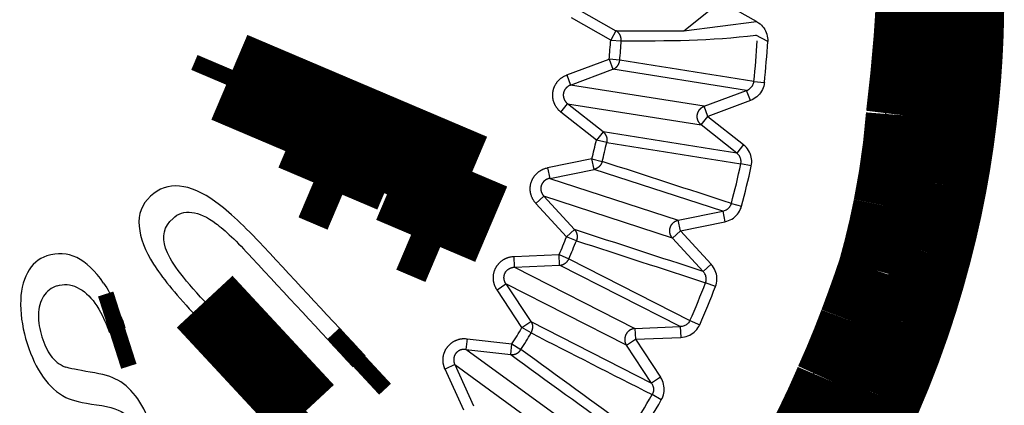
# Model space of a CAD drawing. Extents: x 214 to 1673, y 18 to 1161.
# Drawn here: x 981 to 990, y 960 to 963 of the extents above; entities that cross this region are included whole.
import ezdxf

# ---------------------------------------------------------------- set-up
doc = ezdxf.new("R2010")
doc.units = 0
doc.header["$MEASUREMENT"] = 0
doc.layers.add('2', color=7, linetype='CONTINUOUS')

msp = doc.modelspace()

# ---------------------------------------------------------------- linework, layer by layer
at = {"layer": '2', "color": 3, "linetype": 'CONTINUOUS'}
for p, q in [((987.95271, 963.17423), (987.58811, 963.37991)), ((986.2945, 963.29328), (986.65697, 963.08866)), ((987.28287, 963.08813), (987.53939, 963.29328)), ((986.60807, 963.00203), (986.2456, 963.20665)), ((987.28287, 963.08813), (987.95271, 963.17423)), ((986.65697, 963.08866), (986.60807, 963.00203)), ((986.60807, 963.00203), (986.70551, 962.99583)), ((986.65697, 963.08866), (987.28287, 963.08813)), ((988.05475, 962.99069), (987.94403, 963.0488)), ((986.20415, 962.68102), (986.59425, 962.82629)), ((986.69151, 962.81707), (986.59425, 962.82629)), ((986.59425, 962.82629), (986.62897, 962.7331)), ((986.23887, 962.58783), (986.62897, 962.7331)), ((987.86058, 962.53911), (986.62897, 962.7331)), ((986.20415, 962.68102), (986.23887, 962.58783)), ((987.46853, 962.39296), (986.23887, 962.58783)), ((987.92773, 962.62149), (988.02481, 962.61122)), ((987.46853, 962.39296), (987.86058, 962.53911)), ((987.89531, 962.44593), (987.86058, 962.53911)), ((986.14994, 962.33874), (986.21176, 962.41669)), ((986.53791, 962.15804), (986.21176, 962.41669)), ((986.21176, 962.41669), (987.44143, 962.222)), ((987.50325, 962.29977), (987.46853, 962.39296)), ((987.89531, 962.44593), (987.50325, 962.29977)), ((986.47609, 962.08009), (986.14994, 962.33874)), ((987.44143, 962.222), (987.50325, 962.29977)), ((987.50325, 962.29977), (987.831, 962.0397)), ((987.76917, 961.96175), (987.44143, 962.222)), ((986.53791, 962.15804), (986.47609, 962.08009)), ((986.5714, 962.05866), (986.47609, 962.08009)), ((987.831, 962.0397), (987.76917, 961.96175)), ((986.43481, 961.9086), (986.02699, 961.82605)), ((986.02699, 961.82605), (986.04665, 961.72861)), ((986.45465, 961.81116), (986.43481, 961.9086)), ((986.43481, 961.9086), (986.52959, 961.88433)), ((987.9031, 961.84252), (987.80744, 961.86289)), ((986.04665, 961.72861), (986.45465, 961.81116)), ((987.64073, 961.42691), (986.45465, 961.81116)), ((986.04665, 961.72861), (987.23061, 961.34382)), ((985.99315, 961.56385), (985.91981, 961.49653)), ((985.99315, 961.56385), (986.27466, 961.25736)), ((987.17693, 961.17906), (985.99315, 961.56385)), ((986.20131, 961.19004), (985.91981, 961.49653)), ((987.71992, 961.49759), (987.81435, 961.47244)), ((987.23061, 961.34382), (987.64073, 961.42691)), ((987.64073, 961.42691), (987.66057, 961.32947)), ((987.25027, 961.24638), (987.23061, 961.34382)), ((987.25027, 961.24638), (987.66057, 961.32947)), ((986.27466, 961.25736), (986.20131, 961.19004)), ((986.29219, 961.15408), (986.20131, 961.19004)), ((987.17693, 961.17906), (987.25027, 961.24638)), ((987.25027, 961.24638), (987.53337, 960.93812)), ((987.4602, 960.87098), (987.17693, 961.17906)), ((985.71802, 961.00934), (986.13364, 961.02706)), ((985.72227, 960.91013), (985.71802, 961.00934)), ((986.13559, 960.92767), (986.13364, 961.02706)), ((986.13364, 961.02706), (986.22363, 960.98844)), ((985.72227, 960.91013), (986.13559, 960.92767)), ((987.24956, 960.36271), (986.13559, 960.92767)), ((986.22363, 960.98844), (987.33885, 960.42029)), ((987.53337, 960.93812), (987.4602, 960.87098)), ((985.72227, 960.91013), (986.83147, 960.34499)), ((985.56088, 960.70073), (985.64361, 960.75565)), ((986.75281, 960.19051), (985.64361, 960.75565)), ((985.64361, 960.75565), (985.87374, 960.40895)), ((987.57376, 960.73209), (987.48253, 960.76717)), ((985.79083, 960.35403), (985.56088, 960.70073)), ((985.79083, 960.35403), (985.87374, 960.40895)), ((985.87374, 960.40895), (986.98418, 959.84186)), ((987.33885, 960.42029), (987.42814, 960.3806)), ((985.87498, 960.30407), (985.79083, 960.35403)), ((985.88898, 960.34748), (985.87498, 960.30407)), ((986.83147, 960.34499), (987.24956, 960.36271)), ((986.83147, 960.34499), (986.83572, 960.24561)), ((987.24956, 960.36271), (987.25381, 960.26332)), ((985.28522, 960.2511), (985.27388, 960.15242)), ((985.28522, 960.2511), (985.69871, 960.20362)), ((985.68737, 960.10477), (985.69871, 960.20362)), ((985.69871, 960.20362), (985.78127, 960.15118)), ((986.75281, 960.19051), (986.83572, 960.24561)), ((986.98418, 959.84186), (986.75281, 960.19051)), ((986.83572, 960.24561), (987.25381, 960.26332)), ((986.83572, 960.24561), (987.06709, 959.89678)), ((985.27388, 960.15242), (985.68737, 960.10477)), ((986.28103, 959.42058), (985.27388, 960.15242)), ((985.17202, 960.01229), (985.08167, 959.97083)), ((985.17202, 960.01229), (985.3451, 959.6337)), ((985.17202, 960.01229), (986.17917, 959.28045)), ((985.25475, 959.59242), (985.08167, 959.97083)), ((987.06709, 959.89678), (986.98418, 959.84186)), ((987.07471, 959.68703), (986.99002, 959.73592))]:
    msp.add_line(p, q, dxfattribs=at)
at = {"layer": '2', "color": 40, "linetype": 'CONTINUOUS', "const_width": 0.7}
for points in [[(989.40432, 963.37984), (989.39418, 963.82722, 0.0160683), (989.35614, 964.2952, 0.0136337), (989.2897, 964.78483, 0.0132292), (989.19164, 965.29399, 0.0148553), (989.0552, 965.82166, 0.0156361), (988.87761, 966.36454, 0.0164072), (988.65284, 966.92008, 0.016954), (988.37844, 967.48337, 0.0179866), (988.04799, 968.0495, 0.0186002), (987.66032, 968.61184, 0.0196024), (987.21001, 969.16281, 0.0201847), (986.69811, 969.69433, 0.0211659), (986.12145, 970.19621, 0.0216991), (985.48432, 970.65984, 0.022581), (984.78719, 971.07332, 0.0230247), (984.03817, 971.42907, 0.0237343), (983.24229, 971.71521, 0.0240537), (982.41105, 971.92717, 0.0245161), (981.55398, 972.05535, 0.0246838), (980.68432, 972.09984, 0.0248458)], [(980.10631, 954.1464, 0.0282699), (981.16245, 954.14493, 0.0283929), (982.20804, 954.26617, 0.0283324), (983.22431, 954.49984, 0.0279689), (984.19116, 954.84246, 0.0276744), (985.09641, 955.27723, 0.0268841), (985.92487, 955.79357, 0.0263872), (986.67269, 956.37267, 0.0252888), (987.33154, 957.00078, 0.0246383), (987.90478, 957.66121, 0.0233609), (988.39034, 958.34069, 0.0226233), (988.79607, 959.0269, 0.0213047), (989.12416, 959.7092, 0.020511), (989.38431, 960.37984, 0.0191651), (989.58086, 961.03131, 0.0184591), (989.72312, 961.66058, 0.0173987), (989.81592, 962.26322, 0.0164528), (989.86832, 962.83619, 0.0148076), (989.88494, 963.37984, 0.0152578), (989.86832, 963.92349, 0.0152578)], [(980.68432, 954.65984, 0.0248458), (981.55398, 954.70435, 0.0248445), (982.41105, 954.83252, 0.0246796), (983.24229, 955.04446, 0.0245174), (984.03817, 955.33061, 0.0240693), (984.7872, 955.68642, 0.0237302), (985.48432, 956.09984, 0.0229671), (986.12143, 956.56324, 0.0225965), (986.69811, 957.06536, 0.0219057), (987.21007, 957.5978, 0.0211075), (987.66032, 958.14784, 0.0194696), (988.04776, 958.70654, 0.0198197), (988.37844, 959.27631, 0.0209111), (988.65373, 959.85399, 0.0172344), (988.87761, 960.39515, 0.009618), (989.05165, 960.88126, 0.0194926), (989.19164, 961.4657, 0.03016), (989.3095, 962.30905, 0.016785), (989.40432, 963.37984, 0.010156)]]:
    msp.add_lwpolyline(points, format="xyb", dxfattribs=at)
for points in [[(983.0656, 962.59135), (983.12381, 962.72836)], [(985.33272, 961.78989), (983.12381, 962.72836)], [(983.0656, 962.59135), (984.0698, 962.16471)], [(989.85385, 962.62984), (989.35955, 962.49739)], [(984.0698, 962.16471), (983.86875, 961.6915)], [(984.13609, 961.57792), (984.33714, 962.05113)], [(984.33714, 962.05113), (985.00632, 961.76682)], [(985.00632, 961.76682), (984.76961, 961.20966)], [(985.03779, 961.09572), (985.33272, 961.78989)], [(983.86875, 961.6915), (984.13609, 961.57792)], [(984.76961, 961.20966), (985.03779, 961.09572)], [(983.80122, 959.58731), (982.86726, 960.59282)], [(981.99126, 960.30748), (982.13264, 960.35271)], [(984.23656, 959.99168), (984.34564, 960.09299)], [(983.69246, 959.48629), (983.80122, 959.58731)]]:
    msp.add_lwpolyline(points, dxfattribs=at)
at = {"layer": '2', "color": 3, "linetype": 'CONTINUOUS'}
for points in [[(986.70551, 962.99583), (986.70567, 962.99936, 0.0089097), (986.7057, 963.00292, 0.0086853), (986.70561, 963.00651, 0.0086181), (986.7054, 963.01013, 0.0088024), (986.70505, 963.01377, 0.0088938), (986.70457, 963.01741, 0.0089493), (986.70395, 963.02106, 0.0089893), (986.7032, 963.0247, 0.0090662), (986.70231, 963.02833, 0.0091127), (986.70129, 963.03193, 0.0091694), (986.70012, 963.03551, 0.0092033), (986.69883, 963.03905, 0.0092438), (986.6974, 963.04254, 0.0092779), (986.69584, 963.04598, 0.009322), (986.69415, 963.04936, 0.0093217), (986.69235, 963.05267, 0.0092866), (986.69042, 963.0559, 0.0093674), (986.68837, 963.05905, 0.0095348), (986.68621, 963.06212, 0.0092969), (986.68395, 963.06509, 0.0087279), (986.68161, 963.06794, 0.0095215), (986.67914, 963.07072, 0.0111641), (986.6765, 963.07344, 0.008654), (986.67397, 963.07592, 0.0033979), (986.67164, 963.07811, 0.0117704), (986.66852, 963.08065, 0.0200485), (986.66356, 963.08421, 0.0100647), (986.65697, 963.08866, 0.0054369)], [(986.62897, 962.7331), (986.63218, 962.73443, 0.0092223), (986.63536, 962.73589, 0.008976), (986.63852, 962.73748, 0.0088909), (986.64164, 962.7392, 0.0090642), (986.64473, 962.74105, 0.0091389), (986.64777, 962.74302, 0.0091758), (986.65076, 962.74512, 0.0091944), (986.65369, 962.74735, 0.0092503), (986.65654, 962.74969, 0.0092728), (986.65933, 962.75215, 0.0093055), (986.66203, 962.75473, 0.0093129), (986.66464, 962.75742, 0.0093274), (986.66715, 962.76021, 0.0093335), (986.66957, 962.76309, 0.0093503), (986.67188, 962.76608, 0.0093212), (986.67408, 962.76914, 0.0092587), (986.67615, 962.77229, 0.0093108), (986.67812, 962.77551, 0.0094494), (986.67995, 962.77881, 0.0091859), (986.68166, 962.78214, 0.0086006), (986.68324, 962.78551, 0.0093574), (986.68469, 962.78897, 0.01094), (986.68602, 962.79256, 0.0084558), (986.68719, 962.79595, 0.0033151), (986.68818, 962.79903, 0.011468), (986.68915, 962.80299, 0.0194558), (986.69027, 962.80909, 0.0097372), (986.69151, 962.81707, 0.0052533)], [(986.14994, 962.33874), (986.14363, 962.34396, -0.0102958), (986.1375, 962.34947, -0.0100512), (986.13154, 962.35528, -0.0099798), (986.12577, 962.36136, -0.0102156), (986.12023, 962.36773, -0.010339), (986.11492, 962.37435, -0.0104108), (986.10988, 962.38123, -0.0104645), (986.1051, 962.38834, -0.0105579), (986.10063, 962.39568, -0.0106148), (986.09646, 962.40321, -0.0106737), (986.09261, 962.41093, -0.0107114), (986.0891, 962.41881, -0.0107492), (986.08593, 962.42683, -0.0107723), (986.08312, 962.43497, -0.0107836), (986.08067, 962.44321, -0.0107892), (986.07858, 962.45152, -0.0107735), (986.07686, 962.45988, -0.0107629), (986.07551, 962.46827, -0.0107236), (986.07453, 962.47666, -0.0106917), (986.07391, 962.48503, -0.0106172), (986.07366, 962.49337, -0.0105819), (986.07375, 962.50164, -0.0105143), (986.07419, 962.50983, -0.010418), (986.07496, 962.51791, -0.0102294), (986.07606, 962.52588, -0.0103107), (986.07748, 962.53379, -0.0103109), (986.07924, 962.54172, -0.0102295), (986.08135, 962.54964, -0.0104178), (986.08382, 962.55754, -0.0105146), (986.08664, 962.56538, -0.0105836), (986.08982, 962.57315, -0.0106171), (986.09334, 962.58083, -0.0106869), (986.09722, 962.58839, -0.0107253), (986.10143, 962.59581, -0.0107815), (986.10599, 962.60307, -0.0107688), (986.11086, 962.61015, -0.0107266), (986.11605, 962.61702, -0.0108024), (986.12154, 962.62367, -0.010985), (986.12734, 962.63009, -0.0106854), (986.13336, 962.63623, -0.0100157), (986.1396, 962.64208, -0.0108987), (986.14618, 962.6477, -0.0127426), (986.15316, 962.65309, -0.0098454), (986.15984, 962.65797, -0.0038749), (986.166, 962.66224, -0.0133322), (986.17417, 962.66697, -0.0225692), (986.18707, 962.6733, -0.0112754), (986.20415, 962.68102, -0.0060684)], [(986.23887, 962.58783), (986.23491, 962.58635, 0.0100728), (986.23099, 962.5847, 0.0098632), (986.22711, 962.58288, 0.0098248), (986.22328, 962.5809, 0.0100894), (986.21952, 962.57875, 0.0102472), (986.21584, 962.57644, 0.0103542), (986.21225, 962.57396, 0.0104461), (986.20875, 962.57134, 0.0105771), (986.20537, 962.56856, 0.0106741), (986.2021, 962.56564, 0.0107719), (986.19897, 962.56258, 0.0108499), (986.19598, 962.55939, 0.0109259), (986.19314, 962.55608, 0.0109877), (986.19046, 962.55266, 0.0110347), (986.18794, 962.54913, 0.0110757), (986.18559, 962.54551, 0.0110913), (986.18341, 962.54181, 0.0111109), (986.18142, 962.53804, 0.0110969), (986.17961, 962.53421, 0.0110886), (986.17797, 962.53033, 0.0110317), (986.17653, 962.52641, 0.0110129), (986.17527, 962.52247, 0.0109564), (986.1742, 962.51851, 0.0108669), (986.1733, 962.51454, 0.0106769), (986.17259, 962.51059, 0.0107656), (986.17205, 962.5066, 0.0107662), (986.17167, 962.50256, 0.0106782), (986.17147, 962.49846, 0.0108686), (986.17145, 962.49432, 0.0109596), (986.17161, 962.49015, 0.0110184), (986.17196, 962.48596, 0.0110362), (986.1725, 962.48176, 0.0110889), (986.17324, 962.47756, 0.0111048), (986.17416, 962.47336, 0.0111369), (986.17528, 962.4692, 0.0110938), (986.17658, 962.46507, 0.0110195), (986.17808, 962.46099, 0.0110627), (986.17976, 962.45696, 0.0112136), (986.18162, 962.453, 0.0108695), (986.18365, 962.44913, 0.0101546), (986.18583, 962.44537, 0.0110111), (986.18821, 962.44166, 0.0128228), (986.19083, 962.438, 0.0098656), (986.19338, 962.43463, 0.0038739), (986.19577, 962.43163, 0.0133001), (986.19908, 962.42809, 0.0223643), (986.20449, 962.42305, 0.0111087), (986.21176, 962.41669, 0.0059631)], [(987.44143, 962.222), (987.43842, 962.22458, -0.010525), (987.4355, 962.2273, -0.0102425), (987.43267, 962.23018, -0.0101358), (987.42992, 962.23319, -0.0103406), (987.42729, 962.23635, -0.0104276), (987.42477, 962.23963, -0.0104626), (987.42237, 962.24305, -0.0104771), (987.42011, 962.24658, -0.0105321), (987.41799, 962.25022, -0.0105488), (987.41601, 962.25397, -0.0105691), (987.4142, 962.2578, -0.0105672), (987.41254, 962.26172, -0.0105678), (987.41105, 962.26572, -0.0105537), (987.40973, 962.26977, -0.0105311), (987.40858, 962.27387, -0.0105034), (987.40761, 962.27801, -0.0104586), (987.40681, 962.28218, -0.01042), (987.40619, 962.28636, -0.0103573), (987.40575, 962.29055, -0.0103039), (987.40548, 962.29473, -0.0102132), (987.40539, 962.29889, -0.0101627), (987.40546, 962.30302, -0.0100848), (987.4057, 962.30711, -0.0099821), (987.40609, 962.31115, -0.0097943), (987.40665, 962.31513, -0.009869), (987.40735, 962.31909, -0.0098726), (987.40823, 962.32305, -0.0098005), (987.40926, 962.32702, -0.0099874), (987.41047, 962.33097, -0.0100905), (987.41185, 962.3349, -0.0101697), (987.41339, 962.33879, -0.0102184), (987.41511, 962.34263, -0.0103043), (987.41699, 962.34642, -0.0103639), (987.41903, 962.35014, -0.0104426), (987.42124, 962.35377, -0.0104583), (987.4236, 962.35732, -0.0104464), (987.42611, 962.36077, -0.0105528), (987.42876, 962.3641, -0.0107655), (987.43156, 962.36732, -0.0105085), (987.43447, 962.37041, -0.0098824), (987.43748, 962.37335, -0.0107912), (987.44065, 962.37617, -0.0126673), (987.44401, 962.37888, -0.0098287), (987.44723, 962.38133, -0.0038773), (987.45019, 962.38348, -0.0133694), (987.45412, 962.38587, -0.0227863), (987.46032, 962.38906, -0.0114507), (987.46853, 962.39296, -0.0061791)], [(986.53791, 962.15804), (986.53989, 962.15636, -0.0068052), (986.54184, 962.1546, -0.0066567), (986.54375, 962.15279, -0.0066086), (986.54563, 962.15091, -0.006707), (986.54746, 962.14896, -0.0067492), (986.54926, 962.14696, -0.0067731), (986.55101, 962.14489, -0.0067864), (986.55271, 962.14276, -0.0068231), (986.55437, 962.14058, -0.00684), (986.55597, 962.13834, -0.0068671), (986.55751, 962.13604, -0.0068769), (986.559, 962.13369, -0.006895), (986.56043, 962.1313, -0.0069077), (986.5618, 962.12885, -0.0069347), (986.5631, 962.12636, -0.0069223), (986.56433, 962.12384, -0.0068907), (986.5655, 962.12127, -0.0069487), (986.56659, 962.11866, -0.0070875), (986.56761, 962.11602, -0.0068905), (986.56857, 962.11335, -0.0064469), (986.56944, 962.11068, -0.0070838), (986.57024, 962.10794, -0.0083941), (986.57097, 962.10512, -0.0064124), (986.57162, 962.10245, -0.0023178), (986.57216, 962.10003, -0.0089233), (986.57268, 962.0969, -0.0152832), (986.57326, 962.09208, -0.0075317), (986.57388, 962.08576, -0.0040094)], [(986.57388, 962.08576), (986.57388, 962.08537, -0.0005232), (986.57389, 962.08498, -0.0005237), (986.57389, 962.08459, -0.0005234), (986.5739, 962.0842, -0.0005222), (986.5739, 962.08381, -0.0005214), (986.5739, 962.08341, -0.0005206), (986.5739, 962.08302, -0.0005199), (986.5739, 962.08263, -0.0005191), (986.5739, 962.08224, -0.0005184), (986.5739, 962.08185, -0.0005177), (986.5739, 962.08146, -0.0005169), (986.57389, 962.08107, -0.0005159), (986.57389, 962.08068, -0.0005156), (986.57388, 962.08029, -0.0005157), (986.57388, 962.0799, -0.0005138), (986.57387, 962.07951, -0.00051), (986.57387, 962.07912, -0.0005137), (986.57386, 962.07873, -0.0005232), (986.57385, 962.07834, -0.000508), (986.57384, 962.07795, -0.000474), (986.57383, 962.07756, -0.000522), (986.57382, 962.07717, -0.0006205), (986.57381, 962.07677, -0.0004715), (986.57379, 962.0764, -0.0001639), (986.57378, 962.07606, -0.0006621), (986.57377, 962.07562, -0.0011367), (986.57374, 962.07495, -0.0005565), (986.5737, 962.07407, -0.0002954)], [(985.91981, 961.49653), (985.91439, 961.50267, -0.0102932), (985.90919, 961.50907, -0.0100488), (985.90422, 961.51574, -0.0099776), (985.89947, 961.52266, -0.0102136), (985.89499, 961.52981, -0.0103372), (985.89078, 961.53719, -0.0104091), (985.88688, 961.54477, -0.0104632), (985.88327, 961.55254, -0.0105568), (985.88, 961.56049, -0.010614), (985.87705, 961.56858, -0.0106732), (985.87446, 961.57681, -0.0107112), (985.87222, 961.58514, -0.0107492), (985.87035, 961.59356, -0.0107726), (985.86884, 961.60204, -0.0107842), (985.86771, 961.61056, -0.0107901), (985.86695, 961.6191, -0.0107747), (985.86656, 961.62763, -0.0107644), (985.86654, 961.63612, -0.0107253), (985.86688, 961.64457, -0.0106938), (985.86758, 961.65293, -0.0106194), (985.86863, 961.6612, -0.0105844), (985.87002, 961.66936, -0.0105171), (985.87173, 961.67737, -0.0104208), (985.87376, 961.68524, -0.0102316), (985.87609, 961.69294, -0.0103159), (985.87873, 961.70053, -0.010323), (985.88171, 961.70808, -0.0102445), (985.88504, 961.71558, -0.0104326), (985.88871, 961.72299, -0.0105294), (985.89272, 961.7303, -0.0105986), (985.89708, 961.73747, -0.010632), (985.90176, 961.74451, -0.0107016), (985.90678, 961.75136, -0.0107397), (985.9121, 961.75803, -0.0107955), (985.91774, 961.76448, -0.0107821), (985.92367, 961.77071, -0.0107392), (985.92987, 961.77668, -0.0108143), (985.93634, 961.78239, -0.0109962), (985.94308, 961.78781, -0.0106953), (985.95, 961.79294, -0.0100241), (985.95708, 961.79774, -0.0109067), (985.96446, 961.80225, -0.0127504), (985.9722, 961.80648, -0.0098501), (985.97958, 961.81025, -0.0038765), (985.98633, 961.81349, -0.0133368), (985.99516, 961.81689, -0.022572), (986.0089, 961.82111, -0.0112746), (986.02699, 961.82605, -0.0060674)], [(986.52959, 961.88433), (986.52864, 961.88093, -0.008905), (986.52757, 961.87753, -0.0086797), (986.52637, 961.87415, -0.0086115), (986.52504, 961.87078, -0.0087947), (986.52358, 961.86743, -0.008885), (986.52199, 961.86412, -0.0089395), (986.52027, 961.86085, -0.0089785), (986.51843, 961.85762, -0.0090544), (986.51645, 961.85445, -0.0091), (986.51436, 961.85135, -0.0091559), (986.51215, 961.84831, -0.009189), (986.50982, 961.84535, -0.0092289), (986.50738, 961.84247, -0.0092623), (986.50483, 961.83969, -0.0093058), (986.50218, 961.837, -0.0093052), (986.49943, 961.83442, -0.0092699), (986.49659, 961.83194, -0.0093503), (986.49367, 961.82958, -0.0095173), (986.49066, 961.82734, -0.0092799), (986.4876, 961.82522, -0.008712), (986.48449, 961.82323, -0.0095043), (986.48128, 961.82135, -0.0111443), (986.47793, 961.81959, -0.008639), (986.47476, 961.81801, -0.0033921), (986.47187, 961.81665, -0.0117508), (986.46811, 961.8152, -0.0200177), (986.46229, 961.81335, -0.0100506), (986.45465, 961.81116, -0.0054297)], [(986.04665, 961.72861), (986.0425, 961.72776, 0.0100696), (986.03837, 961.72675, 0.0098613), (986.03425, 961.72557, 0.009824), (986.03016, 961.72421, 0.0100899), (986.0261, 961.72268, 0.0102491), (986.0221, 961.72098, 0.0103574), (986.01816, 961.7191, 0.0104506), (986.01429, 961.71706, 0.0105829), (986.01051, 961.71484, 0.0106813), (986.00683, 961.71247, 0.0107804), (986.00325, 961.70994, 0.0108597), (985.99979, 961.70726, 0.0109369), (985.99647, 961.70444, 0.011), (985.99328, 961.70148, 0.0110481), (985.99024, 961.69839, 0.01109), (985.98735, 961.69519, 0.0111064), (985.98462, 961.69187, 0.0111268), (985.98206, 961.68846, 0.0111132), (985.97967, 961.68496, 0.0111054), (985.97745, 961.68139, 0.0110487), (985.97541, 961.67774, 0.01103), (985.97355, 961.67405, 0.0109735), (985.97187, 961.6703, 0.0108837), (985.97036, 961.66653, 0.0106929), (985.96904, 961.66273, 0.0107828), (985.96788, 961.65889, 0.0107869), (985.96688, 961.65495, 0.0107004), (985.96604, 961.65093, 0.0108908), (985.96537, 961.64685, 0.0109816), (985.96488, 961.6427, 0.0110402), (985.96457, 961.63851, 0.0110574), (985.96445, 961.63427, 0.0111094), (985.96452, 961.63001, 0.0111245), (985.96478, 961.62572, 0.0111555), (985.96524, 961.62143, 0.0111111), (985.96588, 961.61715, 0.0110353), (985.96673, 961.61288, 0.0110771), (985.96776, 961.60864, 0.0112265), (985.96899, 961.60444, 0.0108803), (985.97039, 961.6003, 0.0101632), (985.97196, 961.59624, 0.0110186), (985.97374, 961.5922, 0.0128292), (985.97576, 961.58818, 0.0098686), (985.97775, 961.58445, 0.0038746), (985.97965, 961.58111, 0.0133013), (985.98238, 961.5771, 0.0223592), (985.98695, 961.57127, 0.0111031), (985.99315, 961.56385, 0.0059594)], [(987.17693, 961.17906), (987.17438, 961.18209, -0.0104994), (987.17193, 961.18525, -0.0102143), (987.16959, 961.18854, -0.0101047), (987.16736, 961.19196, -0.010306), (987.16527, 961.19549, -0.0103898), (987.1633, 961.19914, -0.0104222), (987.16148, 961.2029, -0.0104343), (987.15981, 961.20675, -0.0104872), (987.1583, 961.21069, -0.010502), (987.15694, 961.2147, -0.0105209), (987.15576, 961.21878, -0.010518), (987.15474, 961.22292, -0.010518), (987.1539, 961.2271, -0.0105036), (987.15324, 961.23132, -0.0104811), (987.15275, 961.23556, -0.010454), (987.15244, 961.23981, -0.0104101), (987.15232, 961.24405, -0.0103728), (987.15236, 961.24828, -0.0103119), (987.15259, 961.25249, -0.0102604), (987.15298, 961.25666, -0.0101719), (987.15354, 961.26079, -0.010124), (987.15426, 961.26486, -0.0100492), (987.15513, 961.26886, -0.009949), (987.15616, 961.27279, -0.0097632), (987.15733, 961.27664, -0.0098466), (987.15864, 961.28044, -0.0098655), (987.16012, 961.28422, -0.0097989), (987.16177, 961.28797, -0.0099848), (987.16358, 961.29168, -0.0100877), (987.16555, 961.29534, -0.0101673), (987.16769, 961.29894, -0.0102163), (987.16998, 961.30247, -0.0103023), (987.17244, 961.30592, -0.0103622), (987.17503, 961.30927, -0.0104412), (987.17778, 961.31252, -0.0104571), (987.18067, 961.31565, -0.0104455), (987.18368, 961.31866, -0.0105522), (987.18683, 961.32154, -0.0107652), (987.19009, 961.32429, -0.0105085), (987.19345, 961.32688, -0.0098827), (987.19687, 961.32931, -0.0107918), (987.20045, 961.3316, -0.0126684), (987.20419, 961.33375, -0.0098298), (987.20775, 961.33567, -0.0038778), (987.21101, 961.33733, -0.0133714), (987.21527, 961.33907, -0.0227908), (987.22189, 961.34126, -0.0114534), (987.23061, 961.34382, -0.0061807)], [(986.27466, 961.25736), (986.27597, 961.25584, -0.0051988), (986.27725, 961.25429, -0.0051064), (986.27852, 961.25269, -0.0050776), (986.27976, 961.25106, -0.0051367), (986.28097, 961.2494, -0.0051621), (986.28215, 961.2477, -0.0051777), (986.2833, 961.24597, -0.0051866), (986.28442, 961.24421, -0.0052105), (986.28551, 961.24242, -0.0052222), (986.28657, 961.24059, -0.0052417), (986.28759, 961.23874, -0.0052495), (986.28857, 961.23685, -0.0052637), (986.28952, 961.23494, -0.0052751), (986.29044, 961.233, -0.0052987), (986.29131, 961.23104, -0.0052913), (986.29214, 961.22905, -0.0052704), (986.29294, 961.22704, -0.0053207), (986.29369, 961.22501, -0.0054378), (986.2944, 961.22295, -0.0052858), (986.29507, 961.22088, -0.0049418), (986.29569, 961.21881, -0.0054551), (986.29628, 961.21669, -0.0065039), (986.29682, 961.2145, -0.0049396), (986.2973, 961.21243, -0.0017099), (986.29772, 961.21056, -0.0069578), (986.29815, 961.20813, -0.0119653), (986.29867, 961.20437, -0.0058531), (986.29928, 961.19943, -0.0030973)], [(986.29928, 961.19943), (986.29931, 961.19887, -0.0008231), (986.29933, 961.19831, -0.0008222), (986.29935, 961.19774, -0.0008205), (986.29938, 961.19718, -0.0008183), (986.29939, 961.19661, -0.0008163), (986.29941, 961.19605, -0.0008145), (986.29943, 961.19548, -0.0008126), (986.29944, 961.19492, -0.0008107), (986.29945, 961.19435, -0.000809), (986.29946, 961.19378, -0.0008073), (986.29947, 961.19322, -0.0008054), (986.29948, 961.19265, -0.0008032), (986.29948, 961.19208, -0.0008021), (986.29948, 961.19152, -0.0008018), (986.29949, 961.19095, -0.0007982), (986.29948, 961.19038, -0.0007917), (986.29948, 961.18981, -0.000797), (986.29948, 961.18924, -0.0008112), (986.29947, 961.18867, -0.000787), (986.29946, 961.18811, -0.0007339), (986.29945, 961.18754, -0.0008078), (986.29944, 961.18697, -0.0009597), (986.29943, 961.18638, -0.0007286), (986.29941, 961.18583, -0.000253), (986.2994, 961.18534, -0.0010227), (986.29937, 961.1847, -0.0017537), (986.29934, 961.18371, -0.0008576), (986.29928, 961.18243, -0.000455)], [(985.56088, 960.70073), (985.55649, 960.70764, -0.0102952), (985.55234, 960.71478, -0.0100519), (985.54846, 960.72214, -0.0099819), (985.54484, 960.72971, -0.0102191), (985.54153, 960.73748, -0.0103439), (985.53852, 960.74542, -0.010417), (985.53584, 960.75352, -0.0104722), (985.53348, 960.76176, -0.0105669), (985.53149, 960.77012, -0.0106251), (985.52984, 960.77857, -0.0106853), (985.52856, 960.7871, -0.0107242), (985.52764, 960.79568, -0.0107629), (985.5271, 960.80429, -0.010787), (985.52693, 960.8129, -0.0107991), (985.52715, 960.82149, -0.0108054), (985.52772, 960.83004, -0.0107903), (985.52867, 960.83852, -0.0107802), (985.52997, 960.84692, -0.0107411), (985.53163, 960.8552, -0.0107094), (985.53362, 960.86335, -0.0106349), (985.53595, 960.87136, -0.0105994), (985.53859, 960.87919, -0.0105313), (985.54154, 960.88684, -0.0104348), (985.54477, 960.8943, -0.010246), (985.54828, 960.90153, -0.0103244), (985.55207, 960.90862, -0.010319), (985.5562, 960.91562, -0.0102365), (985.56066, 960.9225, -0.0104266), (985.56545, 960.92924, -0.0105247), (985.57055, 960.93583, -0.0105947), (985.57597, 960.94224, -0.0106292), (985.58169, 960.94845, -0.0107), (985.58772, 960.95443, -0.0107393), (985.59402, 960.96019, -0.0107963), (985.60059, 960.96567, -0.0107841), (985.60742, 960.97089, -0.0107424), (985.61447, 960.97582, -0.0108187), (985.62175, 960.98044, -0.0110018), (985.62924, 960.98474, -0.0107019), (985.63687, 960.98872, -0.0100312), (985.64461, 960.99235, -0.0109154), (985.65261, 960.99565, -0.0127618), (985.6609, 960.99861, -0.0098598), (985.66877, 961.00118, -0.0038805), (985.67594, 961.00332, -0.013351), (985.68518, 961.00529, -0.0225984), (985.6994, 961.00731, -0.0112885), (985.71802, 961.00934, -0.0060751)], [(986.13559, 960.92767), (986.13919, 960.92795, 0.0088819), (986.14281, 960.92836, 0.0086593), (986.14645, 960.92891, 0.0085937), (986.15009, 960.92958, 0.008779), (986.15374, 960.93039, 0.0088718), (986.15738, 960.93133, 0.0089289), (986.161, 960.93241, 0.0089707), (986.1646, 960.93363, 0.0090495), (986.16817, 960.93499, 0.009098), (986.1717, 960.93647, 0.0091569), (986.17518, 960.9381, 0.0091931), (986.17861, 960.93985, 0.009236), (986.18197, 960.94174, 0.0092726), (986.18526, 960.94374, 0.0093191), (986.18847, 960.94588, 0.0093214), (986.1916, 960.94812, 0.0092888), (986.19464, 960.95048, 0.0093722), (986.19758, 960.95295, 0.0095423), (986.20042, 960.95552, 0.0093068), (986.20314, 960.95817, 0.0087394), (986.20574, 960.9609, 0.0095364), (986.20825, 960.96375, 0.0111845), (986.21067, 960.96676, 0.0086721), (986.21287, 960.96963, 0.0034055), (986.2148, 960.97226, 0.0117981), (986.21698, 960.97574, 0.0201032), (986.21996, 960.98121, 0.010095), (986.22363, 960.98844, 0.0054539)], [(985.64361, 960.75565), (985.64128, 960.75918, -0.0100601), (985.63908, 960.76282, -0.0098514), (985.63701, 960.76658, -0.0098135), (985.63507, 960.77044, -0.0100784), (985.63329, 960.77439, -0.0102369), (985.63167, 960.77843, -0.0103446), (985.63021, 960.78255, -0.0104374), (985.62892, 960.78673, -0.0105692), (985.62782, 960.79097, -0.0106673), (985.62689, 960.79525, -0.0107661), (985.62616, 960.79957, -0.0108453), (985.62561, 960.80391, -0.0109226), (985.62526, 960.80826, -0.0109857), (985.62509, 960.81261, -0.0110341), (985.62513, 960.81695, -0.0110764), (985.62535, 960.82126, -0.0110933), (985.62577, 960.82554, -0.0111144), (985.62637, 960.82976, -0.0111016), (985.62715, 960.83393, -0.0110946), (985.62811, 960.83803, -0.0110389), (985.62925, 960.84204, -0.0110213), (985.63055, 960.84598, -0.0109657), (985.63201, 960.84981, -0.0108772), (985.63361, 960.85354, -0.0106885), (985.63536, 960.85716, -0.0107758), (985.63726, 960.86071, -0.0107703), (985.63934, 960.8642, -0.010679), (985.64158, 960.86763, -0.0108692), (985.644, 960.87099, -0.0109596), (985.64658, 960.87427, -0.0110174), (985.64933, 960.87746, -0.0110342), (985.65224, 960.88054, -0.0110861), (985.6553, 960.88351, -0.0111012), (985.65851, 960.88636, -0.0111326), (985.66187, 960.88907, -0.0110886), (985.66535, 960.89165, -0.0110137), (985.66896, 960.89407, -0.0110562), (985.67269, 960.89635, -0.0112064), (985.67653, 960.89845, -0.010862), (985.68044, 960.9004, -0.0101471), (985.68442, 960.90216, -0.0110026), (985.68853, 960.90376, -0.0128125), (985.6928, 960.90519, -0.0098573), (985.69685, 960.90642, -0.0038706), (985.70054, 960.90744, -0.0132887), (985.70531, 960.90836, -0.0223447), (985.71265, 960.90926, -0.011099), (985.72227, 960.91013, -0.005958)], [(985.87374, 960.40895), (985.87455, 960.40766, -0.0039255), (985.87534, 960.40635, -0.0038699), (985.87611, 960.40503, -0.0038528), (985.87687, 960.40368, -0.0038865), (985.87761, 960.40232, -0.0039006), (985.87832, 960.40094, -0.0039095), (985.87902, 960.39955, -0.0039144), (985.87971, 960.39813, -0.0039283), (985.88037, 960.3967, -0.003935), (985.88101, 960.39526, -0.003947), (985.88163, 960.3938, -0.0039513), (985.88223, 960.39232, -0.0039599), (985.88281, 960.39083, -0.0039675), (985.88336, 960.38933, -0.0039843), (985.8839, 960.38781, -0.003978), (985.88441, 960.38628, -0.0039614), (985.88489, 960.38473, -0.004), (985.88536, 960.38318, -0.00409), (985.8858, 960.38161, -0.0039739), (985.88621, 960.38003, -0.0037123), (985.8866, 960.37845, -0.0041059), (985.88697, 960.37684, -0.0049083), (985.88732, 960.37518, -0.0037153), (985.88763, 960.37362, -0.0012562), (985.8879, 960.3722, -0.0052636), (985.88818, 960.37036, -0.0090641), (985.88855, 960.36751, -0.004415), (985.88898, 960.36377, -0.0023293)], [(985.88898, 960.36377), (985.88901, 960.36324, -0.0009749), (985.88904, 960.3627, -0.0009723), (985.88906, 960.36217, -0.0009699), (985.88909, 960.36163, -0.0009681), (985.88911, 960.36109, -0.0009661), (985.88913, 960.36055, -0.0009641), (985.88915, 960.36001, -0.000962), (985.88916, 960.35948, -0.0009601), (985.88918, 960.35893, -0.0009582), (985.88919, 960.35839, -0.0009565), (985.8892, 960.35785, -0.0009543), (985.8892, 960.35731, -0.000952), (985.88921, 960.35677, -0.0009508), (985.88921, 960.35622, -0.0009507), (985.88921, 960.35568, -0.0009465), (985.88921, 960.35513, -0.000939), (985.88921, 960.35459, -0.0009453), (985.8892, 960.35404, -0.0009626), (985.8892, 960.3535, -0.0009336), (985.88919, 960.35295, -0.0008704), (985.88918, 960.35241, -0.0009587), (985.88916, 960.35186, -0.0011401), (985.88915, 960.35129, -0.0008643), (985.88913, 960.35076, -0.0002977), (985.88911, 960.35028, -0.0012155), (985.88909, 960.34967, -0.0020845), (985.88904, 960.34872, -0.0010173), (985.88898, 960.34748, -0.0005388)], [(986.83147, 960.34499), (986.82752, 960.34466, 0.0105102), (986.82356, 960.34416, 0.0102256), (986.81958, 960.34349, 0.0101167), (986.81559, 960.34266, 0.0103189), (986.81161, 960.34164, 0.0104035), (986.80764, 960.34046, 0.0104364), (986.80369, 960.33909, 0.0104491), (986.79979, 960.33756, 0.0105023), (986.79593, 960.33585, 0.0105174), (986.79214, 960.33397, 0.0105365), (986.78841, 960.33192, 0.0105336), (986.78477, 960.32972, 0.0105335), (986.78122, 960.32736, 0.0105189), (986.77777, 960.32485, 0.0104961), (986.77443, 960.3222, 0.0104685), (986.77121, 960.31942, 0.0104241), (986.76812, 960.31651, 0.0103861), (986.76516, 960.31348, 0.0103244), (986.76234, 960.31035, 0.010272), (986.75967, 960.30713, 0.0101827), (986.75715, 960.30381, 0.0101337), (986.75478, 960.30043, 0.0100577), (986.75257, 960.29698, 0.0099567), (986.75051, 960.29348, 0.0097707), (986.74862, 960.28993, 0.0098486), (986.74686, 960.28631, 0.0098546), (986.74524, 960.28259, 0.0097813), (986.74375, 960.27877, 0.0099659), (986.7424, 960.27487, 0.0100669), (986.7412, 960.27088, 0.0101442), (986.74017, 960.26682, 0.0101912), (986.73929, 960.2627, 0.0102754), (986.73858, 960.25853, 0.0103336), (986.73805, 960.25432, 0.0104111), (986.73769, 960.25008, 0.0104259), (986.73751, 960.24582, 0.0104134), (986.73751, 960.24155, 0.0105192), (986.73769, 960.23729, 0.0107311), (986.73805, 960.23304, 0.010475), (986.73858, 960.22883, 0.0098512), (986.73928, 960.22468, 0.0107578), (986.74018, 960.22052, 0.0126291), (986.7413, 960.21635, 0.0098002), (986.74246, 960.21247, 0.0038664), (986.74358, 960.20899, 0.0133328), (986.74536, 960.20474, 0.0227306), (986.74848, 960.1985, 0.0114264), (986.75281, 960.19051, 0.006167)], [(985.08167, 959.97083), (985.07841, 959.97835, -0.0102925), (985.07544, 959.98604, -0.0100488), (985.07276, 959.99393, -0.0099783), (985.07038, 960.00197, -0.0102148), (985.06832, 960.01016, -0.0103391), (985.0666, 960.01848, -0.0104118), (985.06522, 960.0269, -0.0104665), (985.06419, 960.0354, -0.0105607), (985.06353, 960.04397, -0.0106186), (985.06322, 960.05258, -0.0106784), (985.0633, 960.06121, -0.010717), (985.06374, 960.06983, -0.0107555), (985.06456, 960.07841, -0.0107794), (985.06574, 960.08695, -0.0107914), (985.0673, 960.0954, -0.0107977), (985.0692, 960.10375, -0.0107826), (985.07147, 960.11198, -0.0107726), (985.07407, 960.12007, -0.0107336), (985.07701, 960.12799, -0.0107021), (985.08025, 960.13574, -0.0106279), (985.08381, 960.14328, -0.0105927), (985.08764, 960.1506, -0.0105251), (985.09175, 960.1577, -0.0104289), (985.09611, 960.16456, -0.0102403), (985.1007, 960.17116, -0.0103202), (985.10556, 960.17756, -0.0103173), (985.11073, 960.18382, -0.0102356), (985.11621, 960.18993, -0.0104253), (985.12199, 960.19584, -0.0105233), (985.12806, 960.20155, -0.0105932), (985.13442, 960.20703, -0.0106276), (985.14104, 960.21226, -0.0106983), (985.14793, 960.21724, -0.0107376), (985.15505, 960.22193, -0.0107945), (985.16241, 960.22633, -0.0107822), (985.16996, 960.23041, -0.0107405), (985.1777, 960.23417, -0.0108167), (985.18562, 960.2376, -0.0109998), (985.19369, 960.24068, -0.0107), (985.20185, 960.24342, -0.0100294), (985.21005, 960.24579, -0.0109135), (985.21847, 960.2478, -0.0127597), (985.22713, 960.24943, -0.0098582), (985.2353, 960.25073, -0.0038799), (985.24272, 960.25173, -0.013349), (985.25215, 960.25223, -0.0225955), (985.26651, 960.252, -0.0112873), (985.28522, 960.2511, -0.0060744)], [(985.27388, 960.15242), (985.26968, 960.1529, 0.0100759), (985.26544, 960.15321, 0.0098665), (985.26116, 960.15335, 0.0098281), (985.25685, 960.15333, 0.010093), (985.25253, 960.15312, 0.010251), (985.2482, 960.15273, 0.0103582), (985.24387, 960.15216, 0.0104502), (985.23956, 960.15141, 0.0105813), (985.23529, 960.15047, 0.0106783), (985.23106, 960.14935, 0.0107762), (985.22688, 960.14805, 0.0108542), (985.22276, 960.14657, 0.0109301), (985.21873, 960.14491, 0.0109919), (985.21478, 960.14308, 0.0110388), (985.21094, 960.14108, 0.0110796), (985.2072, 960.13892, 0.011095), (985.20359, 960.13661, 0.0111144), (985.2001, 960.13416, 0.0111001), (985.19674, 960.13157, 0.0110915), (985.19353, 960.12885, 0.0110344), (985.19047, 960.12602, 0.0110152), (985.18755, 960.12307, 0.0109582), (985.1848, 960.12003, 0.0108685), (985.1822, 960.11691, 0.0106787), (985.17977, 960.11371, 0.0107648), (985.17748, 960.11041, 0.0107598), (985.17531, 960.10697, 0.0106699), (985.17327, 960.10341, 0.0108607), (985.17137, 960.09973, 0.010952), (985.16962, 960.09595, 0.011011), (985.16803, 960.09205, 0.011029), (985.1666, 960.08806, 0.0110821), (985.16535, 960.08399, 0.0110985), (985.16427, 960.07983, 0.0111311), (985.16337, 960.07561, 0.0110886), (985.16266, 960.07134, 0.0110149), (985.16213, 960.06703, 0.0110587), (985.1618, 960.06268, 0.0112102), (985.16166, 960.0583, 0.010867), (985.16171, 960.05394, 0.0101528), (985.16194, 960.0496, 0.0110099), (985.16238, 960.04521, 0.0128223), (985.16305, 960.04077, 0.0098659), (985.16379, 960.0366, 0.0038741), (985.16455, 960.03285, 0.0133016), (985.1659, 960.02819, 0.0223693), (985.16843, 960.02125, 0.0111123), (985.17202, 960.01229, 0.0059653)], [(985.68737, 960.10477), (985.69084, 960.1045, 0.0092091), (985.69433, 960.10436, 0.0089634), (985.69787, 960.10434, 0.0088788), (985.70144, 960.10445, 0.0090523), (985.70504, 960.1047, 0.0091274), (985.70864, 960.10507, 0.0091648), (985.71226, 960.10559, 0.009184), (985.71588, 960.10624, 0.0092405), (985.7195, 960.10704, 0.0092637), (985.7231, 960.10796, 0.0092972), (985.72667, 960.10904, 0.0093055), (985.73022, 960.11024, 0.0093208), (985.73373, 960.11159, 0.0093279), (985.7372, 960.11306, 0.0093456), (985.74061, 960.11467, 0.0093175), (985.74396, 960.11641, 0.009256), (985.74725, 960.11826, 0.0093091), (985.75046, 960.12024, 0.0094488), (985.75359, 960.12235, 0.0091863), (985.75663, 960.12454, 0.0086019), (985.75956, 960.12683, 0.0093598), (985.76243, 960.12925, 0.0109441), (985.76524, 960.13184, 0.0084599), (985.76782, 960.13433, 0.0033169), (985.7701, 960.13662, 0.011475), (985.77277, 960.13971, 0.0194713), (985.77654, 960.14463, 0.0097463), (985.78127, 960.15118, 0.0052586)]]:
    msp.add_lwpolyline(points, format="xyb", dxfattribs=at)
for centre, radius in [((980.6343, 963.37984), 9.45), ((980.68432, 963.37984), 8.52)]:
    msp.add_circle(centre, radius, dxfattribs=at)
for radius, start, end in [(5.93576, 354.64866, 356.35134), (6.0335, 354.64866, 356.35134), (7.28294, 354.02272, 356.97728), (7.38067, 354.02272, 356.97728), (5.93576, 345.64866, 347.35134), (6.0335, 345.64866, 347.35134), (7.28294, 345.02272, 347.97728), (7.38067, 345.02272, 347.97728), (5.93576, 336.64866, 338.35134), (6.0335, 336.64866, 338.35134), (7.28294, 336.02272, 338.97728), (7.38067, 336.02272, 338.97728), (5.93576, 327.64866, 329.35134), (6.0335, 327.64866, 329.35134), (7.28294, 327.02272, 329.97728), (7.38067, 327.02272, 329.97728)]:
    msp.add_arc((980.68432, 963.37984), radius, start, end, dxfattribs=at)
for points, knots in [([(987.95271, 963.17423), (987.95905, 963.17057), (987.96523, 963.16663), (987.98921, 963.14948), (988.00533, 963.13341), (988.03096, 963.09749), (988.04087, 963.0772), (988.05325, 963.03504), (988.05588, 963.01259), (988.05475, 962.99069)], [0, 0, 0, 0, 0.0996557, 0.0996557, 0.4014729, 0.4014729, 0.7006928, 0.7006928, 1, 1, 1, 1]), ([(987.86058, 962.53911), (987.87159, 962.543), (987.8821, 962.54871), (987.90022, 962.56307), (987.90813, 962.57188), (987.91999, 962.59119), (987.92422, 962.60192), (987.92694, 962.61572), (987.92733, 962.61858), (987.92773, 962.62149)], [0, 0, 0, 0, 0.3150958, 0.3150958, 0.6238598, 0.6238598, 0.9229866, 0.9229866, 1, 1, 1, 1]), ([(988.02481, 962.61122), (988.02427, 962.60554), (988.02341, 962.59983), (988.01804, 962.57228), (988.00984, 962.55084), (987.98689, 962.51215), (987.97169, 962.49444), (987.93678, 962.46551), (987.9166, 962.45388), (987.89531, 962.44593)], [0, 0, 0, 0, 0.0784641, 0.0784641, 0.3823552, 0.3823552, 0.691282, 0.691282, 1, 1, 1, 1]), ([(986.5737, 962.07407), (986.57389, 962.07276), (986.57328, 962.07138), (986.57308, 962.06836), (986.57277, 962.06626), (986.57248, 962.0643), (986.5722, 962.06268), (986.57195, 962.06134), (986.57169, 962.06004), (986.5715, 962.05918), (986.5714, 962.05866)], [0, 0, 0, 0, 0.252125, 0.3880127, 0.5301021, 0.652078, 0.7540979, 0.8363276, 0.9046567, 1, 1, 1, 1]), ([(987.9031, 961.84252), (987.90768, 961.86395), (987.90858, 961.88653), (987.90295, 961.93011), (987.89634, 961.9517), (987.87664, 961.99119), (987.86324, 962.00958), (987.84224, 962.03027), (987.83674, 962.03513), (987.831, 962.0397)], [0, 0, 0, 0, 0.2993072, 0.2993072, 0.5985271, 0.5985271, 0.9003443, 0.9003443, 1, 1, 1, 1]), ([(987.80744, 961.86289), (987.80982, 961.87356), (987.81021, 961.8849), (987.80711, 961.90677), (987.80355, 961.91761), (987.79313, 961.93746), (987.78604, 961.94669), (987.77507, 961.95704), (987.77216, 961.95945), (987.76917, 961.96175)], [0, 0, 0, 0, 0.2940411, 0.2940411, 0.5915023, 0.5915023, 0.8975591, 0.8975591, 1, 1, 1, 1]), ([(987.64073, 961.42691), (987.6522, 961.42897), (987.66346, 961.43296), (987.68361, 961.44431), (987.6928, 961.45177), (987.70753, 961.46899), (987.7134, 961.47893), (987.71824, 961.49213), (987.71907, 961.4949), (987.71992, 961.49759)], [0, 0, 0, 0, 0.3150958, 0.3150958, 0.6238598, 0.6238598, 0.9229866, 0.9229866, 1, 1, 1, 1]), ([(987.66057, 961.32947), (987.6827, 961.33391), (987.70446, 961.34223), (987.74346, 961.36534), (987.76124, 961.38046), (987.78997, 961.41508), (987.80142, 961.43498), (987.81103, 961.46135), (987.81277, 961.46685), (987.81435, 961.47244)], [0, 0, 0, 0, 0.3087181, 0.3087181, 0.6176448, 0.6176448, 0.9215359, 0.9215359, 1, 1, 1, 1]), ([(986.29928, 961.18243), (986.29935, 961.18066), (986.29844, 961.17938), (986.29806, 961.17485), (986.29742, 961.17169), (986.29676, 961.16855), (986.2961, 961.16586), (986.29544, 961.16346), (986.29481, 961.16132), (986.2942, 961.15941), (986.29366, 961.15783), (986.2932, 961.15654), (986.29274, 961.1553), (986.29242, 961.15448), (986.29219, 961.15408)], [0, 0, 0, 0, 0.1744157, 0.2805259, 0.3988913, 0.5035048, 0.5944747, 0.6719266, 0.7489584, 0.8147732, 0.8694599, 0.9131125, 0.9493859, 1, 1, 1, 1]), ([(987.57376, 960.73209), (987.5816, 960.75263), (987.58604, 960.77479), (987.58729, 960.81872), (987.58414, 960.84107), (987.57086, 960.88316), (987.5605, 960.90342), (987.54299, 960.92714), (987.53833, 960.9328), (987.53337, 960.93812)], [0, 0, 0, 0, 0.2993072, 0.2993072, 0.5985271, 0.5985271, 0.9003443, 0.9003443, 1, 1, 1, 1]), ([(987.48253, 960.76717), (987.48646, 960.77743), (987.48862, 960.78857), (987.48898, 960.81066), (987.48716, 960.82192), (987.47997, 960.84315), (987.47441, 960.85338), (987.4652, 960.86532), (987.4627, 960.86815), (987.4602, 960.87098)], [0, 0, 0, 0, 0.2940411, 0.2940411, 0.5915023, 0.5915023, 0.8975591, 0.8975591, 1, 1, 1, 1]), ([(987.33885, 960.42029), (987.33759, 960.41763), (987.33633, 960.41503), (987.32949, 960.40274), (987.32214, 960.39384), (987.30489, 960.37914), (987.29465, 960.37321), (987.27298, 960.36516), (987.26123, 960.36297), (987.24956, 960.36271)], [0, 0, 0, 0, 0.0770134, 0.0770134, 0.3761402, 0.3761402, 0.6849042, 0.6849042, 1, 1, 1, 1]), ([(987.25381, 960.26332), (987.27649, 960.26431), (987.29928, 960.26912), (987.34142, 960.28585), (987.36134, 960.298), (987.39513, 960.3277), (987.40955, 960.34557), (987.42317, 960.3701), (987.42575, 960.37527), (987.42814, 960.3806)], [0, 0, 0, 0, 0.3087181, 0.3087181, 0.6176448, 0.6176448, 0.9215359, 0.9215359, 1, 1, 1, 1]), ([(986.98418, 959.84186), (986.98633, 959.8387), (986.98836, 959.83551), (986.99559, 959.82228), (986.99947, 959.81131), (987.00326, 959.78922), (987.00329, 959.7778), (986.99948, 959.75605), (986.99561, 959.74538), (986.99002, 959.73592)], [0, 0, 0, 0, 0.102441, 0.102441, 0.4084977, 0.4084977, 0.7059589, 0.7059589, 1, 1, 1, 1]), ([(987.07471, 959.68703), (987.0857, 959.706), (987.09354, 959.7272), (987.10165, 959.77038), (987.10204, 959.79296), (987.09551, 959.8366), (987.08844, 959.85824), (987.07486, 959.8844), (987.07114, 959.89072), (987.06709, 959.89678)], [0, 0, 0, 0, 0.2993072, 0.2993072, 0.5985271, 0.5985271, 0.9003443, 0.9003443, 1, 1, 1, 1])]:
    msp.add_open_spline(points, degree=3, knots=knots, dxfattribs=at)
for points in [[(986.70551, 962.99583), (987.1229, 962.99585), (987.54006, 962.99582), (987.94403, 963.0488)], [(987.92773, 962.62149), (987.51573, 962.68666), (987.1037, 962.75189), (986.69151, 962.81707)], [(987.76917, 961.96175), (987.35884, 962.0271), (986.94841, 962.09248), (986.53791, 962.15804)], [(986.5714, 962.05866), (986.98356, 961.99336), (987.39558, 961.92808), (987.80744, 961.86289)], [(987.71992, 961.49759), (987.32318, 961.62653), (986.92644, 961.75541), (986.52959, 961.88433)], [(987.4602, 960.87098), (987.06505, 960.99963), (986.6699, 961.12841), (986.27466, 961.25736)], [(986.29219, 961.15408), (986.68912, 961.02501), (987.08585, 960.89608), (987.48253, 960.76717)], [(985.87498, 960.30407), (986.24681, 960.11465), (986.61849, 959.92524), (986.99002, 959.73592)], [(985.68737, 960.10477), (986.02401, 959.86077), (986.36046, 959.61678), (986.69683, 959.37275)], [(986.79391, 959.41562), (986.45645, 959.66082), (986.11895, 959.906), (985.78127, 960.15118)]]:
    msp.add_open_spline(points, degree=3, dxfattribs=at)
at = {"layer": '2', "color": 40, "linetype": 'CONTINUOUS'}
for points, knots in [([(982.63585, 961.6575), (982.53412, 961.66839), (982.44511, 961.63589), (982.28717, 961.48919), (982.25219, 961.39854), (982.27402, 961.17714), (982.31711, 961.06155), (982.47082, 960.82049), (982.59148, 960.67162), (983.06774, 960.15888), (983.3801, 959.82258), (983.69246, 959.48629)], [0, 0, 0, 0, 4.899944, 4.899944, 10.019886, 10.019886, 15.106199, 15.106199, 20.062737, 20.062737, 29.509168, 29.509168, 29.509168, 29.509168]), ([(984.34564, 960.09299), (984.03327, 960.42928), (983.72091, 960.76557), (983.23527, 961.28842), (983.08866, 961.42302), (982.84826, 961.59887), (982.73632, 961.64795), (982.63585, 961.6575)], [0, 0, 0, 0, 11.113739, 11.113739, 17.278971, 17.278971, 23.515882, 23.515882, 23.515882, 23.515882]), ([(982.74828, 961.41443), (982.81579, 961.40687), (982.89024, 961.37322), (983.05076, 961.25504), (983.16123, 961.14939), (983.61392, 960.66202), (983.92524, 960.32685), (984.23656, 959.99167)], [0, 0, 0, 0, 4.9918253, 4.9918253, 9.9346272, 9.9346272, 20.818998, 20.818998, 20.818998, 20.818998]), ([(982.86726, 960.59282), (982.6627, 960.81305), (982.54374, 960.97688), (982.47008, 961.19365), (982.49273, 961.28495), (982.57563, 961.35944)], [0, 0, 0, 0, 4.6324405, 4.6324405, 9.3750439, 9.3750439, 9.3750439, 9.3750439]), ([(981.93609, 960.76368), (981.85736, 960.87843), (981.6919, 961.03636), (981.51183, 961.04453), (981.33605, 960.98861), (981.27548, 960.93931), (981.23362, 960.85836)], [0, 0, 0, 0, 3.1656199, 6.3626464, 6.3626464, 8.8908389, 8.8908389, 8.8908389, 8.8908389]), ([(981.23362, 960.85836), (981.19105, 960.78105), (981.17054, 960.68267), (981.17259, 960.44806), (981.19222, 960.32852), (981.27114, 960.0852), (981.36471, 959.87976), (981.50759, 959.75221), (981.58854, 959.70958)], [0, 0, 0, 0, 3.2843744, 3.2843744, 6.5723036, 6.5723036, 9.8367477, 13.045589, 13.045589, 13.045589, 13.045589]), ([(981.50844, 960.73784), (981.4542, 960.72241), (981.37102, 960.65751), (981.32008, 960.47882), (981.36044, 960.26315), (981.41763, 960.14022), (981.48328, 960.04843), (981.52817, 960.01261), (981.58583, 959.99052)], [0, 0, 0, 0, 1.8976363, 3.7641911, 5.6067794, 7.4260437, 7.4260437, 9.245308, 9.245308, 9.245308, 9.245308]), ([(981.50844, 960.73784), (981.56771, 960.75873), (981.62918, 960.75421), (981.75395, 960.69479), (981.80895, 960.64672), (981.90299, 960.51278), (981.94758, 960.42282), (981.99126, 960.30748)], [0, 0, 0, 0, 2.4582505, 2.4582505, 4.872202, 4.872202, 7.2312288, 7.2312288, 7.2312288, 7.2312288]), ([(982.20062, 958.66914), (982.27341, 958.69436), (982.3318, 958.742), (982.41825, 958.88359), (982.44015, 958.97518), (982.4369, 959.19573), (982.42078, 959.30756), (982.31108, 959.6365), (982.2071, 959.79187), (982.06822, 959.86789)], [0, 0, 0, 0, 2.8746442, 2.8746442, 5.7492883, 5.7492883, 8.6968002, 8.6968002, 14.282218, 14.282218, 14.282218, 14.282218]), ([(981.58854, 959.70958), (981.64363, 959.68282), (981.73782, 959.66066), (982.00549, 959.62488), (982.0947, 959.59455), (982.13993, 959.54919)], [0, 0, 0, 0, 2.9274573, 2.9274573, 5.8634063, 5.8634063, 5.8634063, 5.8634063])]:
    msp.add_open_spline(points, degree=3, knots=knots, dxfattribs=at)
for points in [[(982.57563, 961.35944), (982.62135, 961.40442), (982.67922, 961.42304), (982.74828, 961.41443)], [(981.93609, 960.76368), (982.01344, 960.65042), (982.07877, 960.51402), (982.13264, 960.35271)], [(981.81275, 959.94346), (981.69734, 959.96251), (981.62111, 959.97769), (981.58583, 959.99052)], [(982.06822, 959.86789), (982.0124, 959.90118), (981.92802, 959.9263), (981.81275, 959.94346)]]:
    msp.add_open_spline(points, degree=3, dxfattribs=at)

doc.saveas('drawing.dxf')
